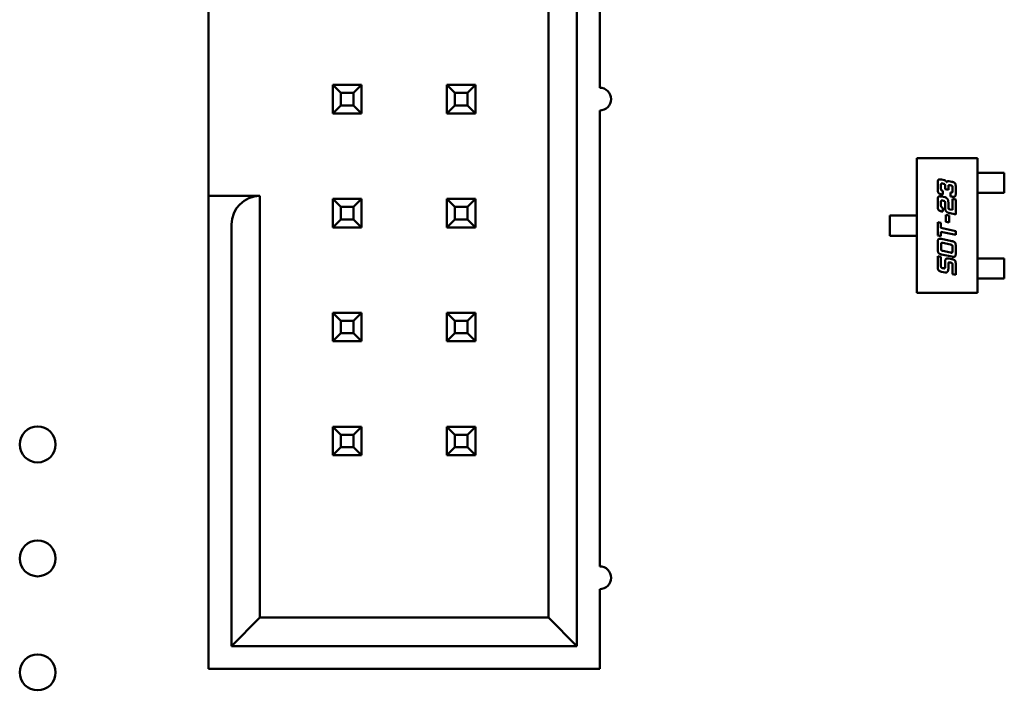
# Model space of a CAD drawing. Units: inches. Extents: x 2 to 86, y 1 to 67.
# Drawn here: x 58.8 to 59.7, y 12 to 12.6 of the extents above; entities that cross this region are included whole.
import ezdxf

# ---------------------------------------------------------------- set-up
doc = ezdxf.new("R2010")
doc.units = ezdxf.units.IN
doc.header["$LTSCALE"] = 4
doc.header["$MEASUREMENT"] = 0
doc.layers.add('Visible (ANSI)', color=7, linetype='Continuous', lineweight=50)

msp = doc.modelspace()

# ---------------------------------------------------------------- linework, layer by layer
at = {"layer": 'Visible (ANSI)'}
for p, q in [((59.33217, 12.05558), (59.33217, 13.01558)), ((59.30717, 12.99058), (59.30717, 12.08058)), ((59.35217, 12.54558), (59.35217, 12.94558)), ((59.00917, 12.45058), (59.00917, 12.61958)), ((59.11817, 12.54808), (59.11817, 12.52308)), ((59.12517, 12.54108), (59.11817, 12.54808)), ((59.14317, 12.54808), (59.11817, 12.54808)), ((59.12517, 12.53008), (59.12517, 12.54108)), ((59.12517, 12.54108), (59.13617, 12.54108)), ((59.13617, 12.54108), (59.14317, 12.54808)), ((59.13617, 12.54108), (59.13617, 12.53008)), ((59.14317, 12.52308), (59.14317, 12.54808)), ((59.21817, 12.54808), (59.21817, 12.52308)), ((59.22517, 12.54108), (59.21817, 12.54808)), ((59.24317, 12.54808), (59.21817, 12.54808)), ((59.22517, 12.53008), (59.22517, 12.54108)), ((59.22517, 12.54108), (59.23617, 12.54108)), ((59.23617, 12.54108), (59.24317, 12.54808)), ((59.23617, 12.54108), (59.23617, 12.53008)), ((59.24317, 12.52308), (59.24317, 12.54808)), ((59.12517, 12.53008), (59.11817, 12.52308)), ((59.11817, 12.52308), (59.14317, 12.52308)), ((59.13617, 12.53008), (59.12517, 12.53008)), ((59.13617, 12.53008), (59.14317, 12.52308)), ((59.22517, 12.53008), (59.21817, 12.52308)), ((59.21817, 12.52308), (59.24317, 12.52308)), ((59.23617, 12.53008), (59.22517, 12.53008)), ((59.23617, 12.53008), (59.24317, 12.52308)), ((59.35217, 12.12558), (59.35217, 12.52558)), ((59.6303, 12.48363), (59.68345, 12.48363)), ((59.6303, 12.36552), (59.6303, 12.48363)), ((59.68345, 12.48363), (59.68345, 12.36552)), ((59.65201, 12.46499), (59.65463, 12.46445)), ((59.6585, 12.4636), (59.66113, 12.46307)), ((59.68345, 12.47103), (59.68597, 12.47103)), ((59.68597, 12.47103), (59.68784, 12.47103)), ((59.68784, 12.47103), (59.69482, 12.47103)), ((59.69669, 12.47103), (59.69482, 12.47103)), ((59.70707, 12.47103), (59.69669, 12.47103)), ((59.70707, 12.45331), (59.70707, 12.47103)), ((59.64866, 12.4566), (59.64866, 12.4618)), ((59.6515, 12.45995), (59.6515, 12.45727)), ((59.6535, 12.46134), (59.65315, 12.46142)), ((59.65315, 12.4551), (59.65315, 12.45175)), ((59.65515, 12.45648), (59.65515, 12.45917)), ((59.65798, 12.4559), (59.65515, 12.45648)), ((59.65798, 12.45922), (59.65798, 12.4559)), ((59.66, 12.45995), (59.65963, 12.46003)), ((59.66165, 12.4551), (59.66165, 12.45779)), ((59.66448, 12.45843), (59.66448, 12.45323)), ((59.05417, 12.45058), (59.00917, 12.45058)), ((59.05417, 12.08058), (59.05417, 12.45058)), ((59.14317, 12.44808), (59.11817, 12.44808)), ((59.11817, 12.44808), (59.11817, 12.42308)), ((59.12517, 12.44108), (59.11817, 12.44808)), ((59.13617, 12.44108), (59.14317, 12.44808)), ((59.14317, 12.42308), (59.14317, 12.44808)), ((59.24317, 12.44808), (59.21817, 12.44808)), ((59.21817, 12.44808), (59.21817, 12.42308)), ((59.22517, 12.44108), (59.21817, 12.44808)), ((59.23617, 12.44108), (59.24317, 12.44808)), ((59.24317, 12.42308), (59.24317, 12.44808)), ((59.64866, 12.44169), (59.64866, 12.44689)), ((59.65315, 12.45175), (59.65201, 12.45197)), ((59.65201, 12.4501), (59.65515, 12.44943)), ((59.6535, 12.4464), (59.65315, 12.4465)), ((59.66, 12.45027), (59.66, 12.45365)), ((59.66113, 12.45005), (59.66, 12.45027)), ((59.66165, 12.44805), (59.66448, 12.44743)), ((59.66165, 12.43836), (59.66165, 12.44805)), ((59.66448, 12.44743), (59.66448, 12.43441)), ((59.68345, 12.45331), (59.68597, 12.45331)), ((59.68784, 12.45331), (59.68597, 12.45331)), ((59.68784, 12.45331), (59.69482, 12.45331)), ((59.69482, 12.45331), (59.69669, 12.45331)), ((59.69669, 12.45331), (59.70707, 12.45331)), ((59.12517, 12.43008), (59.12517, 12.44108)), ((59.12517, 12.44108), (59.13617, 12.44108)), ((59.13617, 12.44108), (59.13617, 12.43008)), ((59.22517, 12.43008), (59.22517, 12.44108)), ((59.22517, 12.44108), (59.23617, 12.44108)), ((59.23617, 12.44108), (59.23617, 12.43008)), ((59.6515, 12.44501), (59.6515, 12.44233)), ((59.65315, 12.43683), (59.65201, 12.43708)), ((59.65315, 12.44018), (59.65315, 12.43683)), ((59.65515, 12.43966), (59.65515, 12.44426)), ((59.65798, 12.44509), (59.65798, 12.44031)), ((59.65963, 12.43881), (59.66165, 12.43836)), ((59.12517, 12.43008), (59.11817, 12.42308)), ((59.13617, 12.43008), (59.12517, 12.43008)), ((59.13617, 12.43008), (59.14317, 12.42308)), ((59.22517, 12.43008), (59.21817, 12.42308)), ((59.23617, 12.43008), (59.22517, 12.43008)), ((59.23617, 12.43008), (59.24317, 12.42308)), ((59.60668, 12.43343), (59.61649, 12.43343)), ((59.60668, 12.41571), (59.60668, 12.43343)), ((59.61834, 12.43343), (59.61649, 12.43343)), ((59.61834, 12.43343), (59.6259, 12.43343)), ((59.6259, 12.43343), (59.62776, 12.43343)), ((59.6303, 12.43343), (59.62776, 12.43343)), ((59.65571, 12.43398), (59.65857, 12.43336)), ((59.65571, 12.42784), (59.65571, 12.43398)), ((59.66448, 12.43441), (59.6585, 12.4357)), ((59.65857, 12.43336), (59.65857, 12.42723)), ((59.00917, 12.42558), (59.00917, 12.03558)), ((59.02917, 12.42558), (59.02917, 12.05558)), ((59.11817, 12.42308), (59.14317, 12.42308)), ((59.21817, 12.42308), (59.24317, 12.42308)), ((59.64866, 12.42751), (59.6515, 12.42692)), ((59.64866, 12.41579), (59.64866, 12.42751)), ((59.6515, 12.42692), (59.6515, 12.42256)), ((59.6515, 12.42256), (59.66448, 12.4198)), ((59.65857, 12.42723), (59.65571, 12.42784)), ((59.66448, 12.4198), (59.66448, 12.41642)), ((59.61649, 12.41571), (59.60668, 12.41571)), ((59.61649, 12.41571), (59.61834, 12.41571)), ((59.61834, 12.41571), (59.6259, 12.41571)), ((59.62776, 12.41571), (59.6259, 12.41571)), ((59.6303, 12.41571), (59.62776, 12.41571)), ((59.6515, 12.41519), (59.64866, 12.41579)), ((59.6515, 12.41919), (59.6515, 12.41519)), ((59.66448, 12.41642), (59.6515, 12.41919)), ((59.65206, 12.41295), (59.66113, 12.411)), ((59.64871, 12.4039), (59.64871, 12.40974)), ((59.65155, 12.40789), (59.65155, 12.40457)), ((59.66, 12.40792), (59.6532, 12.40935)), ((59.6532, 12.4024), (59.66, 12.40094)), ((59.66165, 12.40242), (59.66165, 12.40575)), ((59.66448, 12.40639), (59.66448, 12.40055)), ((59.64866, 12.39785), (59.6515, 12.39726)), ((59.64866, 12.38873), (59.64866, 12.39785)), ((59.6515, 12.39726), (59.6515, 12.38943)), ((59.66113, 12.39735), (59.65206, 12.39927)), ((59.6585, 12.39576), (59.66113, 12.3952)), ((59.68345, 12.39583), (59.68597, 12.39583)), ((59.68597, 12.39583), (59.68784, 12.39583)), ((59.68784, 12.39583), (59.69482, 12.39583)), ((59.69669, 12.39583), (59.69482, 12.39583)), ((59.69669, 12.39583), (59.70707, 12.39583)), ((59.70707, 12.39583), (59.70707, 12.37812)), ((59.65315, 12.38726), (59.6535, 12.38718)), ((59.65515, 12.38863), (59.65515, 12.39323)), ((59.65798, 12.39138), (59.65798, 12.38659)), ((59.66, 12.39211), (59.65963, 12.39218)), ((59.66165, 12.38208), (59.66165, 12.38995)), ((59.66448, 12.39058), (59.66448, 12.38146)), ((59.65515, 12.38346), (59.65201, 12.38413)), ((59.66448, 12.38146), (59.66165, 12.38208)), ((59.68345, 12.37812), (59.68597, 12.37812)), ((59.68784, 12.37812), (59.68597, 12.37812)), ((59.68784, 12.37812), (59.69482, 12.37812)), ((59.69482, 12.37812), (59.69669, 12.37812)), ((59.70707, 12.37812), (59.69669, 12.37812)), ((59.68345, 12.36552), (59.6303, 12.36552)), ((59.14317, 12.34808), (59.11817, 12.34808)), ((59.11817, 12.34808), (59.11817, 12.32308)), ((59.12517, 12.34108), (59.11817, 12.34808)), ((59.13617, 12.34108), (59.14317, 12.34808)), ((59.14317, 12.32308), (59.14317, 12.34808)), ((59.24317, 12.34808), (59.21817, 12.34808)), ((59.21817, 12.34808), (59.21817, 12.32308)), ((59.22517, 12.34108), (59.21817, 12.34808)), ((59.23617, 12.34108), (59.24317, 12.34808)), ((59.24317, 12.32308), (59.24317, 12.34808)), ((59.12517, 12.33008), (59.12517, 12.34108)), ((59.12517, 12.34108), (59.13617, 12.34108)), ((59.13617, 12.34108), (59.13617, 12.33008)), ((59.22517, 12.33008), (59.22517, 12.34108)), ((59.22517, 12.34108), (59.23617, 12.34108)), ((59.23617, 12.34108), (59.23617, 12.33008)), ((59.12517, 12.33008), (59.11817, 12.32308)), ((59.13617, 12.33008), (59.12517, 12.33008)), ((59.13617, 12.33008), (59.14317, 12.32308)), ((59.22517, 12.33008), (59.21817, 12.32308)), ((59.23617, 12.33008), (59.22517, 12.33008)), ((59.23617, 12.33008), (59.24317, 12.32308)), ((59.11817, 12.32308), (59.14317, 12.32308)), ((59.21817, 12.32308), (59.24317, 12.32308)), ((59.14317, 12.24808), (59.11817, 12.24808)), ((59.11817, 12.24808), (59.11817, 12.22308)), ((59.12517, 12.24108), (59.11817, 12.24808)), ((59.13617, 12.24108), (59.14317, 12.24808)), ((59.14317, 12.22308), (59.14317, 12.24808)), ((59.24317, 12.24808), (59.21817, 12.24808)), ((59.21817, 12.24808), (59.21817, 12.22308)), ((59.22517, 12.24108), (59.21817, 12.24808)), ((59.23617, 12.24108), (59.24317, 12.24808)), ((59.24317, 12.22308), (59.24317, 12.24808)), ((59.12517, 12.23008), (59.12517, 12.24108)), ((59.12517, 12.24108), (59.13617, 12.24108)), ((59.13617, 12.24108), (59.13617, 12.23008)), ((59.22517, 12.23008), (59.22517, 12.24108)), ((59.22517, 12.24108), (59.23617, 12.24108)), ((59.23617, 12.24108), (59.23617, 12.23008)), ((59.12517, 12.23008), (59.11817, 12.22308)), ((59.13617, 12.23008), (59.12517, 12.23008)), ((59.13617, 12.23008), (59.14317, 12.22308)), ((59.22517, 12.23008), (59.21817, 12.22308)), ((59.23617, 12.23008), (59.22517, 12.23008)), ((59.23617, 12.23008), (59.24317, 12.22308)), ((59.11817, 12.22308), (59.14317, 12.22308)), ((59.21817, 12.22308), (59.24317, 12.22308)), ((59.35217, 12.03558), (59.35217, 12.10558)), ((59.05417, 12.08058), (59.02917, 12.05558)), ((59.30717, 12.08058), (59.05417, 12.08058)), ((59.33217, 12.05558), (59.30717, 12.08058)), ((59.02917, 12.05558), (59.33217, 12.05558)), ((59.00917, 12.03558), (59.35217, 12.03558))]:
    msp.add_line(p, q, dxfattribs=at)
for centre in [(58.85918, 12.23257), (58.85918, 12.13257), (58.85918, 12.03257)]:
    msp.add_circle(centre, 0.01575, dxfattribs=at)
for centre, radius, start, end in [((59.35217, 12.53558), 0.01, 270, 90), ((59.05417, 12.42558), 0.025, 90, 180), ((59.35217, 12.11558), 0.01, 270, 90)]:
    msp.add_arc(centre, radius, start, end, dxfattribs=at)
msp.add_ellipse((59.00917, 12.42558), major_axis=(0, 0.025), ratio=0.00001, start_param=0.06564, end_param=1.603681, dxfattribs=at)
for points in [[(59.64866, 12.4618), (59.64866, 12.4637), (59.6494, 12.46518), (59.65051, 12.46518)], [(59.65051, 12.46518), (59.6511, 12.46518), (59.65201, 12.46499)], [(59.65463, 12.46445), (59.65525, 12.4643), (59.65635, 12.46327), (59.65657, 12.4627)], [(59.65657, 12.4627), (59.65711, 12.46365), (59.65815, 12.46365)], [(59.65815, 12.46365), (59.65832, 12.46365), (59.6585, 12.4636)], [(59.66113, 12.46307), (59.6632, 12.46262), (59.66448, 12.4608), (59.66448, 12.45843)], [(59.65201, 12.45197), (59.64992, 12.45242), (59.64866, 12.45424), (59.64866, 12.4566)], [(59.65155, 12.46097), (59.6515, 12.46075), (59.6515, 12.45995)], [(59.6515, 12.45727), (59.6515, 12.45614), (59.65188, 12.45567)], [(59.65223, 12.46154), (59.6517, 12.46154), (59.65155, 12.46097)], [(59.65188, 12.45567), (59.65221, 12.4553), (59.65315, 12.4551)], [(59.65315, 12.46142), (59.65253, 12.46154), (59.65223, 12.46154)], [(59.65515, 12.45917), (59.65515, 12.46033), (59.65465, 12.4611), (59.6535, 12.46134)], [(59.65872, 12.46015), (59.65798, 12.46015), (59.65798, 12.45922)], [(59.65963, 12.46003), (59.65901, 12.46015), (59.65872, 12.46015)], [(59.66165, 12.45779), (59.66165, 12.45895), (59.66113, 12.45972), (59.66, 12.45995)], [(59.66086, 12.45353), (59.66133, 12.45353), (59.66165, 12.4542), (59.66165, 12.4551)], [(59.64866, 12.44689), (59.64866, 12.44881), (59.649, 12.4495)], [(59.649, 12.4495), (59.6494, 12.45029), (59.65051, 12.45029)], [(59.65051, 12.45029), (59.65108, 12.45029), (59.65201, 12.4501)], [(59.65155, 12.44605), (59.6515, 12.44581), (59.6515, 12.44501)], [(59.65223, 12.44663), (59.6517, 12.44663), (59.65155, 12.44605)], [(59.65315, 12.4465), (59.65253, 12.44663), (59.65223, 12.44663)], [(59.65492, 12.44573), (59.65465, 12.44618), (59.6535, 12.4464)], [(59.65515, 12.44426), (59.65515, 12.44541), (59.65492, 12.44573)], [(59.65515, 12.44943), (59.65625, 12.44918), (59.65705, 12.4482)], [(59.65705, 12.4482), (59.65798, 12.44699), (59.65798, 12.44509)], [(59.66, 12.45365), (59.66057, 12.45353), (59.66086, 12.45353)], [(59.66263, 12.44985), (59.66205, 12.44985), (59.66113, 12.45005)], [(59.66448, 12.45323), (59.66448, 12.45133), (59.66375, 12.44985), (59.66263, 12.44985)], [(59.64928, 12.43846), (59.64866, 12.43933), (59.64866, 12.44169)], [(59.65201, 12.43708), (59.64992, 12.43753), (59.64928, 12.43846)], [(59.6515, 12.44233), (59.6515, 12.44053), (59.65315, 12.44018)], [(59.65652, 12.43664), (59.65515, 12.43775), (59.65515, 12.43966)], [(59.6585, 12.4357), (59.65736, 12.43595), (59.65652, 12.43664)], [(59.65798, 12.44031), (59.65798, 12.43958), (59.65867, 12.43901), (59.65963, 12.43881)], [(59.64871, 12.40974), (59.64871, 12.41164), (59.64948, 12.41314), (59.65056, 12.41314)], [(59.65056, 12.41314), (59.65115, 12.41314), (59.65206, 12.41295)], [(59.66113, 12.411), (59.6632, 12.41057), (59.66448, 12.40875), (59.66448, 12.40639)], [(59.65206, 12.39927), (59.65, 12.39972), (59.64871, 12.40154), (59.64871, 12.4039)], [(59.65162, 12.40892), (59.65155, 12.40868), (59.65155, 12.40789)], [(59.65155, 12.40457), (59.65155, 12.4034), (59.65177, 12.40307)], [(59.65231, 12.4095), (59.65177, 12.4095), (59.65162, 12.40892)], [(59.65177, 12.40307), (59.65206, 12.40265), (59.6532, 12.4024)], [(59.6532, 12.40935), (59.6526, 12.4095), (59.65231, 12.4095)], [(59.66165, 12.40575), (59.66165, 12.4069), (59.66113, 12.40767), (59.66, 12.40792)], [(59.66158, 12.40139), (59.66165, 12.40163), (59.66165, 12.40242)], [(59.65515, 12.39323), (59.65515, 12.39586), (59.6576, 12.39586)], [(59.6576, 12.39586), (59.65805, 12.39586), (59.6585, 12.39576)], [(59.66, 12.40094), (59.6606, 12.40082), (59.66088, 12.40082)], [(59.66088, 12.40082), (59.66145, 12.40082), (59.66158, 12.40139)], [(59.66263, 12.39715), (59.66205, 12.39715), (59.66113, 12.39735)], [(59.66113, 12.3952), (59.6632, 12.39475), (59.66448, 12.39295), (59.66448, 12.39058)], [(59.66412, 12.39794), (59.66372, 12.39715), (59.66263, 12.39715)], [(59.66448, 12.40055), (59.66448, 12.39865), (59.66412, 12.39794)], [(59.65201, 12.38413), (59.64992, 12.38458), (59.64866, 12.3864), (59.64866, 12.38873)], [(59.6515, 12.38943), (59.6515, 12.38827), (59.65172, 12.38793)], [(59.65172, 12.38793), (59.65201, 12.38751), (59.65315, 12.38726)], [(59.6535, 12.38718), (59.6541, 12.38706), (59.6544, 12.38706)], [(59.6544, 12.38706), (59.65495, 12.38706), (59.6551, 12.38763)], [(59.6551, 12.38763), (59.65515, 12.38785), (59.65515, 12.38863)], [(59.65798, 12.38659), (59.65798, 12.38494), (59.65723, 12.3841)], [(59.65872, 12.39231), (59.65798, 12.39231), (59.65798, 12.39138)], [(59.65963, 12.39218), (59.65901, 12.39231), (59.65872, 12.39231)], [(59.66143, 12.39143), (59.66113, 12.39186), (59.66, 12.39211)], [(59.66165, 12.38995), (59.66165, 12.3911), (59.66143, 12.39143)], [(59.65566, 12.38341), (59.65541, 12.38341), (59.65515, 12.38346)], [(59.65723, 12.3841), (59.65662, 12.38341), (59.65566, 12.38341)]]:
    msp.add_open_spline(points, degree=2, dxfattribs=at)

doc.saveas('drawing.dxf')
